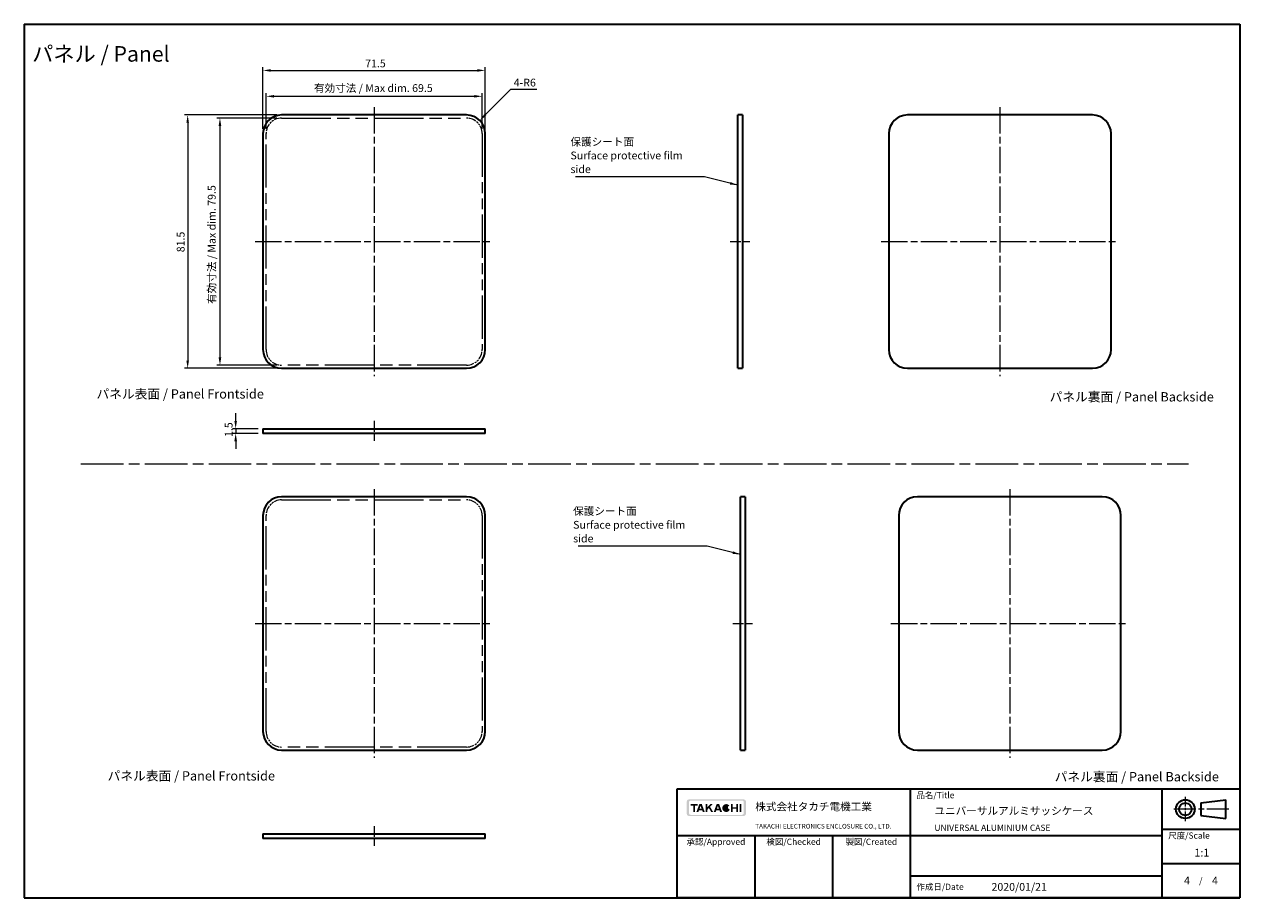
# Model space of a CAD drawing. Units: millimetres. Extents: x 22 to 2202, y 12 to 434.
# Drawn here: x 1811 to 2202, y 12 to 293 of the extents above; entities that cross this region are included whole.
import ezdxf

# ---------------------------------------------------------------- set-up
doc = ezdxf.new("R2010")
doc.units = ezdxf.units.MM
doc.header["$LTSCALE"] = 1.5
doc.linetypes.add('CHAIN', pattern=[0.3543, 0.2362, -0.0295, 0.0591, -0.0295])
doc.linetypes.add('DOUBLE_DASH_CHAIN', pattern=[1.2403, 0.6614, -0.0827, 0.1654, -0.0827, 0.1654, -0.0827])
for name, color, linetype, lineweight in [('Border (ISO)', 7, 'Continuous', 35), ('Dimension (ISO)', 7, 'Continuous', 18), ('Dimension (ISO) @ 1', 7, 'Continuous', 18), ('Sketch Geometry (ISO)', 7, 'Continuous', 18), ('Symbol (ISO) @ 1', 7, 'Continuous', 18), ('Title (ISO)', 7, 'Continuous', 35), ('Visible (ISO)', 7, 'Continuous', 35)]:
    doc.layers.add(name, color=color, linetype=linetype, lineweight=lineweight)
doc.layers.add('Centerline (ISO)', color=7, linetype='Continuous', lineweight=18, true_color=0x80ffff)
doc.layers.add('Hatch (ISO)', color=1, linetype='Continuous', lineweight=18, true_color=0xff0000)
doc.styles.add('Note Text (TK)', font='txt')
doc.styles.add('文字スタイル67', font='arial.ttf')
doc.dimstyles.new('Default - Method 1b (TK)', dxfattribs={"dimscale": 1.5, "dimtxt": 2.5, "dimasz": 2.5, "dimexe": 1, "dimexo": 1.5, "dimgap": 1, "dimtad": 1, "dimtoh": 1, "dimrnd": 1e-08, "dimdsep": 46, "dimtxsty": 'Note Text (TK)', "dimcen": 0.09, "dimdle": 5, "dimclrd": 100, "dimclre": 100, "dimclrt": 7, "dimadec": 1, "dimazin": 1, "dimtfac": 1, "dimtmove": 0, "dimatfit": 3, "dimfxl": 0, "dimtolj": 1, "dimlwd": -1, "dimlwe": -1, "dimarcsym": 0})
doc.dimstyles.new('Default - Method 1b (TK)$7', dxfattribs={"dimscale": 1.5, "dimtxt": 2.5, "dimasz": 2.5, "dimexe": 1, "dimexo": 1.5, "dimgap": 1, "dimtad": 1, "dimtoh": 1, "dimrnd": 1e-08, "dimdsep": 46, "dimtxsty": 'Note Text (TK)', "dimcen": 0.09, "dimdle": 5, "dimclrd": 256, "dimclre": 100, "dimclrt": 7, "dimadec": 1, "dimazin": 1, "dimtfac": 1, "dimtmove": 0, "dimatfit": 3, "dimfxl": 0, "dimtolj": 1, "dimlwd": -1, "dimlwe": -1, "dimarcsym": 0})

# ---------------------------------------------------------------- blocks, each defined once
blk = doc.blocks.new('図面枠 tk図枠')
at = {"layer": 'Border (ISO)'}
for p, q in [((14.5, 289), (405.5, 289)), ((14.5, 289), (14.5, 8)), ((405.5, 289), (405.5, 8)), ((14.5, 8), (405.5, 8))]:
    blk.add_line(p, q, dxfattribs=at)
blk = doc.blocks.new('表題欄 tk表題欄')
at = {"layer": 'Hatch (ISO)'}
h = blk.add_hatch(color=256, dxfattribs=at)
edge = h.paths.add_edge_path(flags=0)
edge.add_arc((95.58, 236.3), 0.596, 270, 360)
edge.add_line((96.17, 236.3), (96.17, 239.71))
edge.add_arc((95.58, 239.71), 0.596, 0, 90)
edge.add_line((95.58, 240.31), (79.14, 240.31))
edge.add_arc((79.14, 239.71), 0.596, 90, 180)
edge.add_line((78.54, 239.71), (78.54, 236.3))
edge.add_arc((79.14, 236.3), 0.596, 180, 270)
edge.add_line((79.14, 235.7), (95.58, 235.7))
edge = h.paths.add_edge_path()
edge.add_line((77.84, 239.96), (77.84, 236.05))
edge.add_arc((78.54, 236.05), 0.702, 180, 270)
edge.add_line((78.54, 235.35), (96.17, 235.35))
edge.add_arc((96.17, 236.05), 0.702, 270, 360)
edge.add_line((96.87, 236.05), (96.87, 239.96))
edge.add_arc((96.17, 239.96), 0.702, 0, 90)
edge.add_line((96.17, 240.66), (78.54, 240.66))
edge.add_arc((78.54, 239.96), 0.702, 90, 180)
for points in [[(79.07, 239.15), (79.07, 238.66), (79.92, 238.66), (79.92, 236.66), (80.51, 236.66), (80.51, 238.66), (81.36, 238.66), (81.36, 239.15)], [(85.68, 236.66), (84.94, 237.89), (84.42, 237.32), (84.42, 236.66), (83.9, 236.66), (83.9, 239.15), (84.42, 239.15), (84.42, 238.1), (85.39, 239.15), (86.11, 239.15), (85.32, 238.3), (86.3, 236.66)], [(92.09, 239.15), (92.09, 236.66), (92.61, 236.66), (92.61, 237.66), (93.77, 237.66), (93.77, 236.66), (94.29, 236.66), (94.29, 239.15), (93.77, 239.15), (93.77, 238.15), (92.61, 238.15), (92.61, 239.15)], [(94.84, 239.15), (94.84, 236.66), (95.36, 236.66), (95.36, 239.15)]]:
    blk.add_hatch(color=256, dxfattribs=at).paths.add_polyline_path(points)
h = blk.add_hatch(color=256, dxfattribs=at)
h.paths.add_polyline_path([(82.59, 237.71), (81.95, 237.71), (82.27, 238.58)], flags=0)
h.paths.add_polyline_path([(82.78, 237.2), (81.76, 237.2), (81.57, 236.66), (80.95, 236.66), (81.86, 239.15), (82.68, 239.15), (83.59, 236.66), (82.98, 236.66)])
h = blk.add_hatch(color=256, dxfattribs=at)
h.paths.add_polyline_path([(87.53, 237.71), (88.16, 237.71), (87.85, 238.58)], flags=0)
h.paths.add_polyline_path([(87.14, 236.66), (87.34, 237.2), (88.35, 237.2), (88.55, 236.66), (89.17, 236.66), (88.25, 239.15), (87.44, 239.15), (86.52, 236.66)])
h = blk.add_hatch(color=256, dxfattribs=at)
edge = h.paths.add_edge_path()
edge.add_arc((90.52, 237.9), 1.27, 38.5505, 336.582)
edge.add_line((91.69, 237.4), (91.17, 237.62))
edge.add_ellipse((90.52, 237.9), major_axis=(0, -0.8), ratio=0.867347, start_angle=124.651, end_angle=429.4109, ccw=False)
edge.add_line((91.09, 238.36), (91.52, 238.7))
at = {"layer": 'Title (ISO)'}
for p, q in [((74.71, 244.05), (255.71, 244.05)), ((74.71, 209.05), (74.71, 244.05)), ((149.71, 244.05), (149.71, 209.05)), ((230.71, 244.05), (230.71, 209.05)), ((255.71, 244.05), (255.71, 209.05)), ((243.21, 239.55), (251.21, 240.55)), ((243.21, 239.55), (243.21, 235.55)), ((251.21, 234.55), (251.21, 240.55)), ((243.21, 235.55), (251.21, 234.55)), ((230.71, 231.05), (255.71, 231.05)), ((74.71, 229.05), (230.71, 229.05)), ((99.71, 229.05), (99.71, 209.05)), ((124.71, 229.05), (124.71, 209.05)), ((230.71, 220.05), (255.71, 220.05)), ((149.71, 216.05), (230.71, 216.05)), ((255.71, 209.05), (74.71, 209.05))]:
    blk.add_line(p, q, dxfattribs=at)
at = {"layer": 'Title (ISO)', "color": 4, "linetype": 'CHAIN', "lineweight": 18, "ltscale": 8.88956, "true_color": 0x00ffff}
blk.add_line((238.21, 241.55), (238.21, 233.55), dxfattribs=at)
at = {"layer": 'Title (ISO)', "color": 4, "linetype": 'CHAIN', "lineweight": 18, "ltscale": 20.001633, "true_color": 0x00ffff}
blk.add_line((252.21, 237.55), (234.21, 237.55), dxfattribs=at)
at = {"layer": 'Title (ISO)'}
for radius in [3, 2]:
    blk.add_circle((238.21, 237.55), radius, dxfattribs=at)
at = {"layer": 'Title (ISO)', "color": 1, "true_color": 0xff0000, "char_height": 2, "line_spacing_factor": 1.5, "style": 'Note Text (TK)'}
for s, insert, attachment_point in [('\\fＭＳ Ｐゴシック|b0|i0;\\H2.0000;品名/Title', (151.71, 242.05), 4), ('\\fＭＳ Ｐゴシック|b0|i0;\\H2.0000;承認/Approved', (87.21, 227.05), 5), ('\\fＭＳ Ｐゴシック|b0|i0;\\H2.0000;検図/Checked', (112.21, 227.05), 5), ('\\fＭＳ Ｐゴシック|b0|i0;\\H2.0000;製図/Created', (137.21, 227.05), 5), ('\\fＭＳ Ｐゴシック|b0|i0;\\H2.0000;尺度/Scale', (232.71, 229.05), 4), ('\\fＭＳ Ｐゴシック|b0|i0;\\H2.0000;作成日/Date', (151.71, 212.55), 4)]:
    blk.add_mtext(s, dxfattribs=dict(at, insert=insert, attachment_point=attachment_point))
at = {"layer": 'Title (ISO)', "color": 7, "line_spacing_factor": 1.5, "style": 'Note Text (TK)'}
for s, insert, char_height, attachment_point in [('株式会社タカチ電機工業', (99.87, 238.05), 2.5, 4), ('\\fArial|b0|i0;\\H1.4986;TAKACHI ELECTRONICS ENCLOSURE CO., LTD.', (99.87, 232.05), 1.4986, 4), ('\\fＭＳ Ｐゴシック|b0|i0;\\H2.0000;/', (243.21, 214.55), 2, 5)]:
    blk.add_mtext(s, dxfattribs=dict(at, insert=insert, char_height=char_height, attachment_point=attachment_point))
at = {"layer": 'Title (ISO)', "color": 7}
for tag, p, height, style in [('<品名>_001', (157.51, 235.75), 2.5, 'Note Text (TK)'), ('<Title>_001', (157.49, 230.55), 2, '文字スタイル67'), ('<尺度>_001', (239.64, 222.3), 2.5, 'Note Text (TK)'), ('<ページ_No.>_001', (237.95, 213.3), 2.5, 'Note Text (TK)'), ('<総ページ数>_001', (246.79, 213.3), 2.5, 'Note Text (TK)'), ('作成日_001', (175.87, 211.28), 2.5, 'Note Text (TK)')]:
    blk.add_attdef(tag, p, '', height=height, dxfattribs=dict(at, style=style))
blk = doc.blocks.new('*D52')
at = {"layer": 'Defpoints', "color": 0, "transparency": 16777216}
for p in [(1959.53, 278.16), (1888.03, 257.83), (1959.53, 257.83)]:
    blk.add_point(p, dxfattribs=at)
at = {"layer": 'Dimension (ISO)', "color": 100, "transparency": 16777216}
for p, q in [((1888.03, 259.33), (1888.03, 279.16)), ((1890.53, 278.16), (1957.03, 278.16)), ((1959.53, 259.33), (1959.53, 279.16))]:
    blk.add_line(p, q, dxfattribs=at)
for points in [[(1890.53, 278.58), (1890.53, 277.75), (1888.03, 278.16)], [(1957.03, 278.58), (1957.03, 277.75), (1959.53, 278.16)]]:
    blk.add_solid(points, dxfattribs=at)
at = {"layer": 'Dimension (ISO)', "color": 7, "transparency": 16777216, "insert": (1920.9, 280.41), "char_height": 2.5, "attachment_point": 4, "style": 'Note Text (TK)'}
blk.add_mtext('\\A1;71.5', dxfattribs=at)
blk = doc.blocks.new('*D53')
at = {"layer": 'Defpoints', "color": 0, "transparency": 16777216}
for p in [(1894.03, 263.83), (1863.81, 182.33), (1894.03, 182.33)]:
    blk.add_point(p, dxfattribs=at)
at = {"layer": 'Dimension (ISO)', "color": 100, "transparency": 16777216}
for p, q in [((1892.53, 263.83), (1862.81, 263.83)), ((1863.81, 261.33), (1863.81, 184.83)), ((1892.53, 182.33), (1862.81, 182.33))]:
    blk.add_line(p, q, dxfattribs=at)
for points in [[(1863.39, 261.33), (1864.22, 261.33), (1863.81, 263.83)], [(1863.39, 184.83), (1864.22, 184.83), (1863.81, 182.33)]]:
    blk.add_solid(points, dxfattribs=at)
at = {"layer": 'Dimension (ISO)', "color": 7, "transparency": 16777216, "insert": (1861.56, 219.66), "char_height": 2.5, "attachment_point": 4, "rotation": 90, "style": 'Note Text (TK)'}
blk.add_mtext('\\A1;81.5', dxfattribs=at)
blk = doc.blocks.new('*D54')
at = {"layer": 'Defpoints', "color": 0, "transparency": 16777216}
for p in [(1957.77, 262.07), (1953.53, 257.83)]:
    blk.add_point(p, dxfattribs=at)
at = {"layer": 'Dimension (ISO)', "color": 100, "transparency": 16777216}
for p, q in [((1967.69, 271.99), (1959.54, 263.84)), ((1976.09, 271.99), (1967.69, 271.99))]:
    blk.add_line(p, q, dxfattribs=at)
blk.add_solid([(1959.25, 264.14), (1959.84, 263.55), (1957.77, 262.07)], dxfattribs=at)
at = {"layer": 'Dimension (ISO)', "color": 7, "transparency": 16777216, "insert": (1968.69, 274.24), "char_height": 2.5, "attachment_point": 4, "style": 'Note Text (TK)'}
blk.add_mtext('\\A1;4-R6', dxfattribs=at)
blk = doc.blocks.new('*D55')
at = {"layer": 'Defpoints', "color": 0, "transparency": 16777216}
for p in [(1879.25, 161.38), (1888.03, 162.88), (1888.03, 161.38)]:
    blk.add_point(p, dxfattribs=at)
at = {"layer": 'Dimension (ISO)', "color": 100, "transparency": 16777216}
for p, q in [((1879.25, 165.38), (1879.25, 167.88)), ((1886.53, 162.88), (1878.25, 162.88)), ((1886.53, 161.38), (1878.25, 161.38)), ((1879.25, 162.88), (1879.25, 161.38)), ((1879.25, 158.88), (1879.25, 156.38))]:
    blk.add_line(p, q, dxfattribs=at)
for points in [[(1878.83, 165.38), (1879.66, 165.38), (1879.25, 162.88)], [(1878.83, 158.88), (1879.66, 158.88), (1879.25, 161.38)]]:
    blk.add_solid(points, dxfattribs=at)
at = {"layer": 'Dimension (ISO)', "color": 7, "transparency": 16777216, "insert": (1877, 160.23), "char_height": 2.5, "attachment_point": 4, "rotation": 90, "style": 'Note Text (TK)'}
blk.add_mtext('\\A1;1.5', dxfattribs=at)
blk = doc.blocks.new('*D56')
at = {"layer": 'Defpoints', "color": 0, "transparency": 16777216}
for p in [(1958.53, 269.83), (1889.03, 257.83), (1958.53, 257.83)]:
    blk.add_point(p, dxfattribs=at)
at = {"layer": 'Dimension (ISO)', "color": 100, "transparency": 16777216}
for p, q in [((1889.03, 259.33), (1889.03, 270.83)), ((1891.53, 269.83), (1956.03, 269.83)), ((1958.53, 259.33), (1958.53, 270.83))]:
    blk.add_line(p, q, dxfattribs=at)
for points in [[(1891.53, 270.25), (1891.53, 269.42), (1889.03, 269.83)], [(1956.03, 270.25), (1956.03, 269.42), (1958.53, 269.83)]]:
    blk.add_solid(points, dxfattribs=at)
at = {"layer": 'Dimension (ISO)', "color": 7, "transparency": 16777216, "insert": (1904.43, 272.48), "char_height": 2.5, "attachment_point": 4, "style": 'Note Text (TK)'}
blk.add_mtext('\\A1;有効寸法 / Max dim. 69.5', dxfattribs=at)
blk = doc.blocks.new('*D57')
at = {"layer": 'Defpoints', "color": 0, "transparency": 16777216}
for p in [(1894.03, 262.83), (1874.19, 183.33), (1894.03, 183.33)]:
    blk.add_point(p, dxfattribs=at)
at = {"layer": 'Dimension (ISO)', "color": 100, "transparency": 16777216}
for p, q in [((1892.53, 262.83), (1873.19, 262.83)), ((1874.19, 260.33), (1874.19, 185.83)), ((1892.53, 183.33), (1873.19, 183.33))]:
    blk.add_line(p, q, dxfattribs=at)
for points in [[(1873.77, 260.33), (1874.61, 260.33), (1874.19, 262.83)], [(1873.77, 185.83), (1874.61, 185.83), (1874.19, 183.33)]]:
    blk.add_solid(points, dxfattribs=at)
at = {"layer": 'Dimension (ISO)', "color": 7, "transparency": 16777216, "insert": (1871.54, 203.03), "char_height": 2.5, "attachment_point": 4, "rotation": 90, "style": 'Note Text (TK)'}
blk.add_mtext('\\A1;有効寸法 / Max dim. 79.5', dxfattribs=at)

msp = doc.modelspace()

# ---------------------------------------------------------------- linework, layer by layer
at = {"layer": 'Centerline (ISO)', "linetype": 'CHAIN', "ltscale": 23.990969}
for p, q in [((1923.78, 266.332), (1923.78, 179.832)), ((2125.122, 266.332), (2125.122, 179.832)), ((1885.53, 223.082), (1962.03, 223.082)), ((2086.872, 223.082), (2163.372, 223.082)), ((1923.78, 143.483), (1923.78, 56.983)), ((2128.295, 143.483), (2128.295, 56.983)), ((1885.53, 100.233), (1962.03, 100.233)), ((2090.045, 100.233), (2166.545, 100.233))]:
    msp.add_line(p, q, dxfattribs=at)
at = {"layer": 'Centerline (ISO)', "linetype": 'CHAIN', "ltscale": 7.222748}
for p, q in [((2038.294, 223.082), (2044.794, 223.082)), ((1923.78, 165.383), (1923.78, 158.883)), ((2039.142, 100.233), (2045.642, 100.233)), ((1923.78, 35.053), (1923.78, 28.553))]:
    msp.add_line(p, q, dxfattribs=at)
at = {"layer": 'Sketch Geometry (ISO)', "color": 211, "linetype": 'DOUBLE_DASH_CHAIN', "lineweight": 18, "ltscale": 15.990755, "true_color": 0xff80ff}
for p, q in [((1894.03, 262.832), (1953.53, 262.832)), ((1953.53, 183.332), (1894.03, 183.332)), ((1894.03, 139.983), (1953.53, 139.983)), ((1953.53, 60.483), (1894.03, 60.483))]:
    msp.add_line(p, q, dxfattribs=at)
at = {"layer": 'Sketch Geometry (ISO)', "color": 211, "linetype": 'DOUBLE_DASH_CHAIN', "lineweight": 18, "ltscale": 14.008708, "true_color": 0xff80ff}
for p, q in [((1889.03, 188.332), (1889.03, 257.832)), ((1958.53, 257.832), (1958.53, 188.332)), ((1889.03, 65.483), (1889.03, 134.983)), ((1958.53, 134.983), (1958.53, 65.483))]:
    msp.add_line(p, q, dxfattribs=at)
at = {"layer": 'Sketch Geometry (ISO)', "color": 4, "linetype": 'CHAIN', "lineweight": 18, "ltscale": 38.679382, "true_color": 0x00ffff}
msp.add_line((1829.449, 151.628), (2185.756, 151.628), dxfattribs=at)
at = {"layer": 'Sketch Geometry (ISO)', "color": 211, "linetype": 'DOUBLE_DASH_CHAIN', "lineweight": 18, "ltscale": 2.492941, "true_color": 0xff80ff}
for centre, start, end in [((1894.03, 257.832), 90, 180), ((1953.53, 257.832), 0, 90), ((1894.03, 188.332), 180, 270), ((1953.53, 188.332), 270, 0), ((1894.03, 134.983), 90, 180), ((1953.53, 134.983), 0, 90), ((1894.03, 65.483), 180, 270), ((1953.53, 65.483), 270, 0)]:
    msp.add_arc(centre, 5, start, end, dxfattribs=at)
at = {"layer": 'Visible (ISO)'}
for p, q in [((1953.53, 263.832), (1894.03, 263.832)), ((2040.794, 257.832), (2040.794, 263.832)), ((2042.294, 263.832), (2040.794, 263.832)), ((2042.294, 263.832), (2042.294, 257.832)), ((2154.872, 263.832), (2095.372, 263.832)), ((1888.03, 257.832), (1888.03, 188.332)), ((1959.53, 188.332), (1959.53, 257.832)), ((2040.794, 188.332), (2040.794, 257.832)), ((2042.294, 257.832), (2042.294, 188.332)), ((2089.372, 257.832), (2089.372, 188.332)), ((2160.872, 188.332), (2160.872, 257.832)), ((2040.794, 182.332), (2040.794, 188.332)), ((2042.294, 188.332), (2042.294, 182.332)), ((1894.03, 182.332), (1953.53, 182.332)), ((2040.794, 182.332), (2042.294, 182.332)), ((2095.372, 182.332), (2154.872, 182.332)), ((1888.03, 162.883), (1894.03, 162.883)), ((1888.03, 162.883), (1888.03, 161.383)), ((1894.03, 161.383), (1888.03, 161.383)), ((1894.03, 162.883), (1953.53, 162.883)), ((1953.53, 161.383), (1894.03, 161.383)), ((1953.53, 162.883), (1959.53, 162.883)), ((1959.53, 161.383), (1953.53, 161.383)), ((1959.53, 161.383), (1959.53, 162.883)), ((1953.53, 140.983), (1894.03, 140.983)), ((2041.642, 134.983), (2041.642, 140.983)), ((2043.142, 140.983), (2041.642, 140.983)), ((2043.142, 140.983), (2043.142, 134.983)), ((2158.045, 140.983), (2098.545, 140.983)), ((1888.03, 134.983), (1888.03, 65.483)), ((1959.53, 65.483), (1959.53, 134.983)), ((2041.642, 65.483), (2041.642, 134.983)), ((2043.142, 134.983), (2043.142, 65.483)), ((2092.545, 134.983), (2092.545, 65.483)), ((2164.045, 65.483), (2164.045, 134.983)), ((2041.642, 59.483), (2041.642, 65.483)), ((2043.142, 65.483), (2043.142, 59.483)), ((1894.03, 59.483), (1953.53, 59.483)), ((2041.642, 59.483), (2043.142, 59.483)), ((2098.545, 59.483), (2158.045, 59.483)), ((1888.03, 32.553), (1894.03, 32.553)), ((1888.03, 32.553), (1888.03, 31.053)), ((1894.03, 32.553), (1953.53, 32.553)), ((1953.53, 32.553), (1959.53, 32.553)), ((1959.53, 31.053), (1959.53, 32.553)), ((1894.03, 31.053), (1888.03, 31.053)), ((1953.53, 31.053), (1894.03, 31.053)), ((1959.53, 31.053), (1953.53, 31.053))]:
    msp.add_line(p, q, dxfattribs=at)
for centre, start, end in [((1894.03, 257.832), 90, 180), ((1953.53, 257.832), 0, 90), ((2095.372, 257.832), 90, 180), ((2154.872, 257.832), 0, 90), ((1894.03, 188.332), 180, 270), ((1953.53, 188.332), 270, 0), ((2095.372, 188.332), 180, 270), ((2154.872, 188.332), 270, 0), ((1894.03, 134.983), 90, 180), ((1953.53, 134.983), 0, 90), ((2098.545, 134.983), 90, 180), ((2158.045, 134.983), 0, 90), ((1894.03, 65.483), 180, 270), ((1953.53, 65.483), 270, 0), ((2098.545, 65.483), 180, 270), ((2158.045, 65.483), 270, 0)]:
    msp.add_arc(centre, 6, start, end, dxfattribs=at)

# ---------------------------------------------------------------- block references
msp.add_blockref('図面枠 tk図枠', (1796.75, 4))
ref = msp.add_blockref('表題欄 tk表題欄', (1946.541, -197.053))
ref.add_attrib('<品名>_001', 'ユニバーサルアルミサッシケース', (2104.051, 38.693), dxfattribs={"layer": 'Title (ISO)', "color": 7, "height": 2.5, "style": 'Note Text (TK)'})
ref.add_attrib('<尺度>_001', '1:1', (2187.712, 25.25), dxfattribs={"layer": 'Title (ISO)', "color": 7, "height": 2.5, "style": 'Note Text (TK)'})
ref.add_attrib('作成日_001', '2020/01/21', (2122.408, 14.229), dxfattribs={"layer": 'Title (ISO)', "color": 7, "height": 2.5, "style": 'Note Text (TK)'})
ref.add_attrib('<Title>_001', 'UNIVERSAL ALUMINIUM CASE', (2104.03, 33.5), dxfattribs={"layer": 'Title (ISO)', "color": 7, "height": 2, "style": '文字スタイル67'})
ref.add_attrib('<ページ_No.>_001', '4', (2184.334, 16.25), dxfattribs={"layer": 'Title (ISO)', "color": 7, "height": 2.5, "style": 'Note Text (TK)'})
ref.add_attrib('<総ページ数>_001', '4', (2193.334, 16.25), dxfattribs={"layer": 'Title (ISO)', "color": 7, "height": 2.5, "style": 'Note Text (TK)'})

# ---------------------------------------------------------------- texts
at = {"layer": 'Symbol (ISO) @ 1', "color": 7, "style": 'Note Text (TK)'}
for s, insert, char_height, width, attachment_point, line_spacing_factor in [('{\\fＭＳ Ｐゴシック|b0|i0;\\H5.0000;パネル / Panel}', (1813.764, 283.484), 5, 50.56544, 4, 1.5), ('{保護シート面\\PSurface protective film side}', (1986.957, 244.358), 2.5, 43.09942, 7, 1.058182), ('{\\fＭＳ Ｐゴシック|b0|i0;\\H3.0000;パネル表面 / Panel Frontside}', (1834.468, 174.079), 3, 56.47368, 4, 1.5), ('{\\fＭＳ Ｐゴシック|b0|i0;\\H3.0000;パネル裏面 / Panel Backside}', (2141.097, 173.147), 3, 55.64912, 4, 1.5), ('{保護シート面\\PSurface protective film side}', (1987.805, 125.533), 2.5, 43.09942, 7, 1.058182), ('{\\fＭＳ Ｐゴシック|b0|i0;\\H3.0000;パネル表面 / Panel Frontside}', (1838.052, 51.202), 3, 56.47368, 4, 1.5), ('{\\fＭＳ Ｐゴシック|b0|i0;\\H3.0000;パネル裏面 / Panel Backside}', (2142.728, 50.928), 3, 55.64912, 4, 1.5)]:
    msp.add_mtext(s, dxfattribs=dict(at, insert=insert, char_height=char_height, width=width, attachment_point=attachment_point, line_spacing_factor=line_spacing_factor))

# ---------------------------------------------------------------- dimensions: what is measured, and where the dimension line sits
at = {"layer": 'Dimension (ISO) @ 1', "color": 100, "true_color": 0x00ff3f}
dim = msp.add_linear_dim(base=(1959.53, 278.165), p1=(1888.03, 257.832), p2=(1959.53, 257.832), dimstyle='Default - Method 1b (TK)', override={"dimscale": 1, "dimtoh": 0, "dimdec": 2, "dimtp": 0, "dimtm": 0, "dimtdec": 2, "dimtix": 0, "dimtofl": 0, "dimtmove": 0, "dimatfit": 1}, dxfattribs=at)
dim.commit()
dim.dimension.update_dxf_attribs({"geometry": '*D52', "text_midpoint": (1923.78, 278.165), "dimtype": 128})
dim = msp.add_linear_dim(base=(1958.53, 269.832), p1=(1889.03, 257.832), p2=(1958.53, 257.832), text='有効寸法 / Max dim. <>', dimstyle='Default - Method 1b (TK)', override={"dimscale": 1, "dimtoh": 0, "dimdec": 2, "dimtp": 0, "dimtm": 0, "dimtdec": 2, "dimtix": 0, "dimtofl": 0, "dimtmove": 0, "dimatfit": 1}, dxfattribs=at)
dim.commit()
dim.dimension.update_dxf_attribs({"geometry": '*D56', "text_midpoint": (1923.78, 269.832), "dimtype": 128})
dim = msp.add_radius_dim(center=(1953.53, 257.832), mpoint=(1957.773, 262.075), text='4-<>', dimstyle='Default - Method 1b (TK)', override={"dimscale": 1, "dimtih": 1, "dimdec": 2, "dimcen": 0, "dimtp": 0, "dimtm": 0, "dimtdec": 2, "dimtix": 0, "dimtofl": 0, "dimtmove": 0, "dimatfit": 3}, dxfattribs=at)
dim.commit()
dim.dimension.update_dxf_attribs({"geometry": '*D54', "text_midpoint": (1972.393, 271.994), "dimtype": 132})
for base, p1, p2, override, picture, middle in [((1863.807, 182.332), (1894.03, 263.832), (1894.03, 182.332), {"dimscale": 1, "dimtoh": 0, "dimdec": 2, "dimtp": 0, "dimtm": 0, "dimtdec": 2, "dimtix": 0, "dimtofl": 0, "dimtmove": 0, "dimatfit": 1}, '*D53', (1863.807, 222.584)), ((1879.248, 161.383), (1888.03, 162.883), (1888.03, 161.383), {"dimscale": 1, "dimtoh": 0, "dimdec": 2, "dimtp": 0, "dimtm": 0, "dimtdec": 2, "dimtix": 0, "dimtofl": 1, "dimtmove": 0, "dimatfit": 1}, '*D55', (1879.248, 162.133))]:
    dim = msp.add_linear_dim(base=base, p1=p1, p2=p2, angle=90, dimstyle='Default - Method 1b (TK)', override=override, dxfattribs=at)
    dim.commit()
    dim.dimension.update_dxf_attribs({"geometry": picture, "text_midpoint": middle, "dimtype": 128})
dim = msp.add_linear_dim(base=(1874.191, 183.332), p1=(1894.03, 262.832), p2=(1894.03, 183.332), angle=270, text='有効寸法 / Max dim. <>', dimstyle='Default - Method 1b (TK)', override={"dimscale": 1, "dimtoh": 0, "dimdec": 2, "dimtp": 0, "dimtm": 0, "dimtdec": 2, "dimtix": 0, "dimtofl": 0, "dimtmove": 0, "dimatfit": 1}, dxfattribs=at)
dim.commit()
dim.dimension.update_dxf_attribs({"geometry": '*D57', "text_midpoint": (1874.191, 222.376), "dimtype": 128})

# ---------------------------------------------------------------- leaders
at = {"layer": 'Symbol (ISO) @ 1', "color": 100, "true_color": 0x00ff40, "annotation_type": 0, "has_hookline": 1, "hookline_direction": 1, "text_width": 41.491}
for points in [[(2040.794, 241.237), (2030.056, 243.941)], [(2041.642, 122.412), (2030.905, 125.116)]]:
    msp.add_leader(points, dimstyle='Default - Method 1b (TK)$7', override={"dimscale": 1, "dimgap": 0, "dimtad": 1}, dxfattribs=at)

doc.saveas('drawing.dxf')
